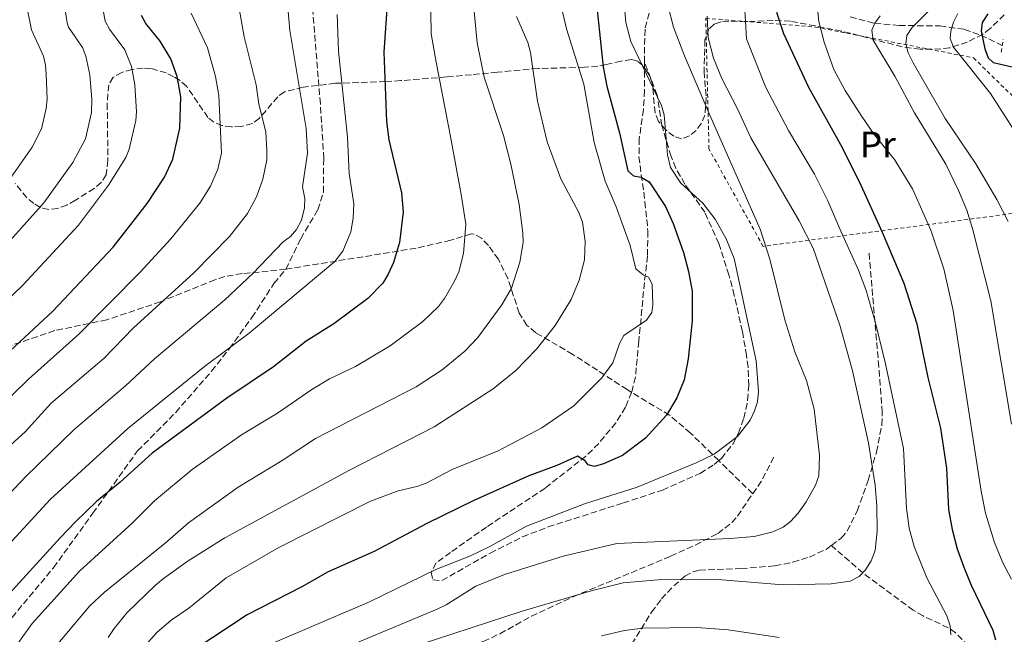
# Model space of a CAD drawing. Units: metres. Extents: x 616970 to 620401, y 4771076 to 4773448.
# Drawn here: x 618311 to 618579, y 4772249 to 4772416 of the extents above; entities that cross this region are included whole.
import ezdxf
from ezdxf.enums import TextEntityAlignment as Align

# ---------------------------------------------------------------- set-up
doc = ezdxf.new("R2010")
doc.units = ezdxf.units.M
doc.header["$MEASUREMENT"] = 0
doc.linetypes.add('DGN Style 2', pattern=[1.7399219301090239, 1.043953158065414, -0.6959687720436097])
doc.linetypes.add('DGN Style 3', pattern=[2.435890702152634, 1.739921930109024, -0.6959687720436097])
for name, color, linetype, lineweight in [('Barranco lineal', 142, 'DGN Style 3', 13), ('Curva de nivel directora', 30, 'Continuous', 30), ('Curva de nivel intermedia', 30, 'Continuous', 0), ('Etiqueta de uso rústico', 92, 'Continuous', 0), ('Pontón-alcantarilla (pasos de agua)', 1, 'DGN Style 2', 0), ('Senda', 7, 'DGN Style 3', 0), ('Tela metálica o alambrada', 7, 'DGN Style 2', 0), ('Zona arbolada', 92, 'DGN Style 3', 0)]:
    doc.layers.add(name, color=color, linetype=linetype, lineweight=lineweight)
doc.styles.add('Style-Arial', font='arial.ttf')

msp = doc.modelspace()

# ---------------------------------------------------------------- linework, layer by layer
at = {"layer": 'Barranco lineal', "color": 142, "linetype": 'DGN Style 3', "lineweight": 13}
msp.add_polyline3d([(618536.7400000002, 4772417.140000001, 517.5399999999936), (618543.4199999999, 4772415.390000001, 515), (618550.0499999998, 4772414.779999999, 511.5599999999977), (618561.0999999996, 4772414.689999999, 504.8500000000058), (618567.7300000006, 4772413.74, 501.5200000000041), (618572.1500000004, 4772412.180000001, 500.0800000000018), (618578.0199999996, 4772409.369999999, 498.820000000007)], dxfattribs=at)
at = {"layer": 'Curva de nivel directora', "color": 30, "linetype": 'Continuous', "lineweight": 30, "flags": 128}
for points, elevation in [([(618467.4499999988, 4772425.060000001), (618469.6500000004, 4772403.550000002), (618470.6899999998, 4772398.300000001), (618474.1299999999, 4772385.640000001), (618476.4099999998, 4772375.320000002), (618477.9199999984, 4772373.990000002), (618480.0199999994, 4772373.560000002), (618482.1999999988, 4772372.340000002), (618486.610000001, 4772365.630000002), (618488.6399999983, 4772360.980000001), (618491.4500000002, 4772353.119999999), (618492.8600000006, 4772348.020000001), (618493.8499999985, 4772342.590000002), (618493.8599999996, 4772334.609999999), (618492.789999999, 4772324.250000002), (618491.6499999991, 4772318.59), (618489.709999999, 4772313.660000001), (618486.9199999995, 4772308.970000002), (618481.1799999995, 4772302.74), (618474.959999999, 4772298.000000002), (618469.8099999991, 4772295.770000001), (618467.3599999994, 4772295.04), (618465.6299999993, 4772295.430000002), (618464.8200000002, 4772296.510000001), (618462.7599999993, 4772297.830000003), (618457.0799999997, 4772295.240000002), (618449.4800000002, 4772292.449999999), (618434.5899999995, 4772285.82), (618421.8299999987, 4772279.51), (618407.499999999, 4772271.890000001), (618395.0299999989, 4772266.36), (618387.9299999999, 4772262.359999999), (618373.0300000003, 4772254.76), (618359.1799999989, 4772245.600000001)], 550.0000000000001), ([(618411.129999999, 4772421.9), (618410.1900000002, 4772407.520000001), (618410.8699999996, 4772388.700000001), (618411.52, 4772383.740000002), (618414.9099999988, 4772369.320000002), (618415.4299999995, 4772364.200000001), (618414.4399999992, 4772355.810000001), (618412.8099999998, 4772350.41), (618411.3599999992, 4772347.27), (618409.8399999992, 4772344.84), (618405.8400000005, 4772340.680000001), (618396.5499999989, 4772333.800000001), (618389.1100000001, 4772329.050000001), (618380.2000000007, 4772322.080000001), (618367.5400000006, 4772313.560000001), (618347.2299999995, 4772298.67), (618338.5599999994, 4772290.770000001), (618332.2000000002, 4772285.460000002), (618326.5099999994, 4772280.08), (618322.3399999986, 4772275.650000002), (618306.6699999999, 4772258.390000002)], 575.0000000000001), ([(618286.7999999992, 4772306.140000002), (618320.28, 4772337.190000001), (618336.7199999997, 4772354.550000002), (618345.8999999998, 4772366.410000003), (618350.589999999, 4772373.640000001), (618352.8899999991, 4772378.470000001), (618354.8200000003, 4772386.880000002), (618355.0599999994, 4772395.390000001), (618354.0999999982, 4772400.9), (618352.3599999994, 4772405.770000001), (618349.4400000002, 4772410.529999999), (618345.5300000008, 4772415.310000001), (618344.3899999986, 4772417.550000001)], 600.0000000000001), ([(618516.6899999998, 4772418.390000001), (618518.5999999987, 4772412.61), (618525.4000000004, 4772398.03), (618534.1499999989, 4772382.25), (618539.1299999988, 4772372.42), (618545.4400000009, 4772358.62), (618551.2799999992, 4772344.779999999), (618554.7799999996, 4772333.800000001), (618557.7900000003, 4772319.140000002), (618561.2799999994, 4772305.449999999), (618562.8499999986, 4772294.600000001), (618563.4599999988, 4772283.320000002), (618564.4299999988, 4772277.880000001), (618565.79, 4772272.680000001), (618567.5499999991, 4772267.630000004), (618569.5499999997, 4772262.800000002), (618575.4500000004, 4772250.570000002), (618576.159999999, 4772247.949999999)], 525.0000000000001), ([(618574.0699999991, 4772417.99), (618572.5999999985, 4772415.600000001), (618572.2699999998, 4772413.230000002), (618573.3000000003, 4772408.430000001), (618574.1899999998, 4772406.050000003), (618575.5699999989, 4772404.710000002), (618582.7199999993, 4772403.070000002)], 500.0000000000003)]:
    msp.add_lwpolyline(points, dxfattribs=dict(at, elevation=elevation))
at = {"layer": 'Curva de nivel intermedia', "color": 30, "linetype": 'Continuous', "lineweight": 0, "flags": 128}
for points, elevation in [([(618456.730000001, 4772426.67), (618459.7199999995, 4772413.930000001), (618464.4, 4772398.830000001), (618467.2800000012, 4772382.980000001), (618470.2500000016, 4772372.5), (618473.2100000011, 4772365.52), (618476.9999999999, 4772355.079999999), (618478.5599999998, 4772348.67), (618480.5300000013, 4772347.029999998), (618481.9500000007, 4772346.480000001), (618482.980000001, 4772344.569999999), (618483.2000000001, 4772339.029999998), (618482.9200000007, 4772336.859999998), (618481.4299999998, 4772334.75), (618475.2600000007, 4772330.619999999), (618474.140000001, 4772328.390000002), (618472.3300000004, 4772323.160000001), (618469.2999999995, 4772319.079999999), (618461.6799999997, 4772311.48), (618453.0800000011, 4772305.480000001), (618441.2200000011, 4772299.26), (618428.74, 4772294.170000001), (618421.6200000008, 4772290.489999999), (618419.0999999996, 4772289.550000001), (618414.0200000012, 4772288.399999999), (618406.5600000002, 4772285.580000001), (618381.6700000014, 4772273.019999999), (618367.390000001, 4772264.730000001), (618357.1900000018, 4772256.529999998), (618352.4300000009, 4772253.26), (618348.5800000018, 4772249.930000001), (618344.8400000001, 4772245.779999999)], 555.0000000000001), ([(618322.8700000006, 4772424.359999998), (618324.2400000007, 4772415.539999999), (618324.5500000014, 4772414.32), (618328.3600000001, 4772408.829999999), (618329.2600000009, 4772406.5), (618330.3499999995, 4772401.37), (618330.8700000002, 4772394.789999999), (618330.7699999998, 4772391.180000001), (618329.1400000004, 4772383.989999999), (618325.7500000016, 4772377.560000001), (618317.8500000003, 4772366.65), (618304.8200000015, 4772352.16)], 610), ([(618333.4500000019, 4772422.05), (618334.4700000011, 4772415.930000001), (618335.7200000007, 4772413.769999999), (618339.8300000011, 4772408.199999998), (618341.6700000007, 4772403.640000001), (618342.5300000012, 4772398.63), (618343.0400000009, 4772391.329999999), (618342.7999999995, 4772389.029999999), (618341.0200000004, 4772381.230000001), (618340.0800000015, 4772378.92), (618335.4600000014, 4772371.390000001), (618327.2900000017, 4772360.600000001), (618312.1600000019, 4772344.259999999), (618280.0300000011, 4772313.429999999)], 605), ([(618312.9400000018, 4772421.210000002), (618314.4800000018, 4772413.59), (618317.8000000013, 4772406.5), (618318.350000001, 4772404.060000001), (618318.4800000007, 4772401.550000001), (618318.7900000013, 4772394.74), (618318.5099999999, 4772392.259999999), (618317.2600000004, 4772386.749999999), (618314.7400000012, 4772381.710000002), (618308.4100000013, 4772372.71)], 615.0000000000001), ([(618384.1900000006, 4772418.580000001), (618384.6800000002, 4772413.410000001), (618389.0499999998, 4772386.850000001), (618389.4600000011, 4772380.100000001), (618388.110000001, 4772370.970000002), (618388.7500000002, 4772367.769999999), (618388.6400000007, 4772365.23), (618387.8200000004, 4772361.900000001), (618386.4400000013, 4772359.38), (618384.8099999996, 4772357.489999998), (618382.8000000003, 4772356), (618374.5700000003, 4772347.390000001), (618366.9700000007, 4772340.279999998), (618347.88, 4772324.249999999), (618339.9899999998, 4772316.9), (618326.1000000003, 4772305.050000002), (618312.9100000006, 4772292.21), (618291.6699999997, 4772269.76)], 585), ([(618370.8900000012, 4772419.42), (618372.200000001, 4772411.699999998), (618375.4700000011, 4772398.649999999), (618376.2100000009, 4772393.42), (618378.1300000009, 4772385.92), (618378.4400000017, 4772380.849999999), (618378.4400000017, 4772378.289999999), (618377.3200000018, 4772373.019999999), (618375.5500000016, 4772368.24), (618373.1200000019, 4772363.689999999), (618368.2200000002, 4772357.470000001), (618358.5799999998, 4772347.609999999), (618342.0799999997, 4772332.56), (618334.2800000012, 4772324.48), (618319.8700000009, 4772312.189999999), (618312.7600000009, 4772304.460000001), (618306.8800000001, 4772299.05)], 590.0000000000001), ([(618434.5400000003, 4772419.570000002), (618435.5000000013, 4772410.069999999), (618437.4300000003, 4772400.779999999), (618442.6400000005, 4772384.92), (618444.6200000008, 4772377.16), (618446.8400000005, 4772366.179999999), (618447.9100000011, 4772358.439999999), (618447.9600000002, 4772355.88), (618447.0700000006, 4772350.529999998), (618444.7800000019, 4772343.420000001), (618442.2200000003, 4772338.92), (618435.6399999999, 4772330.079999999), (618432.1399999997, 4772326.310000001), (618426.0199999998, 4772321.240000002), (618418.9000000006, 4772316.649999999), (618391.6400000004, 4772302.579999999), (618382.560000001, 4772296.640000001), (618370.6200000007, 4772289.4), (618357.0900000011, 4772279.689999999), (618350.8000000013, 4772274.179999999), (618334.2300000021, 4772260.75), (618330.3800000009, 4772257.17), (618321.6900000004, 4772246.850000001)], 565.0000000000001), ([(618475.3800000015, 4772420.949999998), (618475.7999999993, 4772415.640000001), (618477.1600000006, 4772410.429999999), (618485.5500000014, 4772393.029999998), (618486.2500000012, 4772390.489999999), (618487.1699999998, 4772379.65), (618487.9400000009, 4772376.220000001), (618490.7700000008, 4772371.98), (618496.7600000009, 4772366.529999998), (618500.0700000012, 4772362.220000001), (618503.110000001, 4772356.81), (618505.2700000004, 4772351.470000001), (618511.1700000011, 4772323.720000001), (618511.8600000018, 4772315.36), (618511.5500000011, 4772312.600000001), (618510.78, 4772310.140000001), (618509.5599999996, 4772307.640000001), (618506.1599999999, 4772303.149999999), (618499.8400000011, 4772298.390000001), (618494.9700000006, 4772295.99), (618478.940000002, 4772289.369999999), (618464.6300000002, 4772284.83), (618448.8400000009, 4772278.770000001), (618438.9099999999, 4772273.24), (618433.7199999999, 4772270.730000001), (618424.2699999996, 4772267.02), (618406.2699999998, 4772258.220000001), (618379.4100000017, 4772246.800000001)], 545), ([(618487.2400000013, 4772420.269999999), (618488.8200000017, 4772414.329999999), (618491.8000000011, 4772406.54), (618498.6400000007, 4772390.439999999), (618512.280000002, 4772359.429999999), (618514.9500000009, 4772351.319999999), (618519.03, 4772334.869999999), (618521.7500000002, 4772326.199999998), (618524.8300000003, 4772318.34), (618526.9300000013, 4772310.539999999), (618528.3600000021, 4772297.999999999), (618528.2500000002, 4772292.51), (618527.3499999995, 4772289.949999998), (618524.8100000003, 4772285.38), (618522.6399999999, 4772282.319999999), (618520.5299999998, 4772280.100000001), (618518.5600000008, 4772278.569999999), (618515.74, 4772277.25), (618510.6500000004, 4772276.01), (618504.1700000007, 4772275.429999999), (618473.4300000002, 4772274.119999999), (618458.8600000013, 4772270.63), (618442.94, 4772265.689999999), (618435.1600000015, 4772262.509999999), (618427.0900000003, 4772257.429999999), (618424.6000000003, 4772256.230000001), (618403.0100000007, 4772247.23)], 540.0000000000001), ([(618508.0900000011, 4772420.619999999), (618508.5600000005, 4772411.189999999), (618513.8100000009, 4772397.949999998), (618520.0100000014, 4772386.26), (618527.0499999998, 4772374.449999999), (618530.6600000019, 4772367.16), (618534.1599999999, 4772358.899999999), (618538.9900000002, 4772348.329999999), (618540.9500000004, 4772343.109999999), (618543.4699999995, 4772334.390000001), (618546.3600000018, 4772322.91), (618551.1600000008, 4772299.859999999), (618552.0500000004, 4772283.660000001), (618552.7099999997, 4772278.27), (618554.1300000013, 4772273.260000001), (618557.54, 4772264.74), (618562.9700000016, 4772254.469999999), (618563.8299999998, 4772251.77), (618564.0100000009, 4772249.279999999)], 530.0000000000001), ([(618527.9300000005, 4772418.489999999), (618528.190000002, 4772415.869999999), (618529.6699999995, 4772410.239999999), (618532.3200000004, 4772402.869999999), (618535.3800000004, 4772397.159999998), (618539.6800000009, 4772390.359999999), (618543.2300000003, 4772385.149999999), (618548.8000000004, 4772378.390000001), (618553.6700000009, 4772370.429999998), (618558.5900000005, 4772359.23), (618562.14, 4772348.73), (618564.6700000003, 4772337.369999997), (618572.2699999998, 4772288.300000001), (618573.4500000001, 4772282.3), (618575.9300000012, 4772274.389999999), (618578.1399999994, 4772268.859999999), (618580.5199999999, 4772264.430000001)], 520), ([(618559.27, 4772419.939999999), (618553.4299999995, 4772414.180000001), (618552.0999999995, 4772412.05), (618551.8400000003, 4772409.77), (618552.5100000009, 4772407.349999999), (618553.8200000006, 4772404.66), (618562.5500000013, 4772389.49), (618570.8799999995, 4772377.259999999), (618576.51, 4772367.529999999), (618579.57, 4772361.539999999)], 510), ([(618397.500000001, 4772417.749999999), (618397.8099999995, 4772407.800000001), (618400.2800000015, 4772384.430000001), (618400.7399999998, 4772374.560000001), (618402.0200000005, 4772366.390000001), (618401.8200000017, 4772362.429999999), (618401.1800000002, 4772358.720000001), (618399.0099999999, 4772353.480000001), (618396.8300000004, 4772350.649999999), (618373.5800000001, 4772331.199999998), (618361.5200000014, 4772322.140000001), (618340.6400000004, 4772305.34), (618319.7100000001, 4772286.140000001), (618294.4500000002, 4772258.759999999)], 580.0000000000001), ([(618357.8700000013, 4772418.16), (618362.2800000012, 4772408.739999999), (618364.4699999995, 4772400.980000001), (618365.3300000001, 4772395.750000001), (618366.0699999998, 4772380.149999999), (618365.1, 4772375.75), (618363.0999999995, 4772371.119999999), (618360.1800000002, 4772366.539999999), (618352.3800000016, 4772356.880000001), (618344.0199999998, 4772347.759999999), (618327.2800000005, 4772330.84), (618313.6600000015, 4772318.739999999), (618295.9400000012, 4772301.42)], 595), ([(618422.9100000006, 4772418.369999998), (618423.02, 4772412.539999999), (618424.3400000011, 4772404.800000001), (618428.2200000014, 4772384.67), (618431.1699999997, 4772368.850000001), (618432.4500000003, 4772360.859999999), (618431.7700000008, 4772352.830000001), (618430.4800000011, 4772347.849999999), (618429.3300000001, 4772345.32), (618426.5899999996, 4772340.609999998), (618424.9600000002, 4772338.489999999), (618420.7200000001, 4772334.399999999), (618411.8600000021, 4772327.77), (618402.4500000019, 4772322.210000001), (618395.3600000021, 4772318.82), (618390.61, 4772315.949999998), (618381.2600000004, 4772309.49), (618371.5199999993, 4772303.580000001), (618358.1200000016, 4772294.180000001), (618347.9200000003, 4772285.720000001), (618341.8000000003, 4772279.630000001), (618327.5100000009, 4772266.579999999), (618314.7200000011, 4772252.369999998), (618308.7300000008, 4772244.050000001)], 570), ([(618446.1900000023, 4772417.189999999), (618449.27, 4772410.160000001), (618450.0000000009, 4772407.499999999), (618451.8800000007, 4772394.199999999), (618454.4500000011, 4772383.210000001), (618458.2000000018, 4772373.119999999), (618463.040000001, 4772363.96), (618464.0400000003, 4772361.369999999), (618464.8100000012, 4772356.25), (618464.5900000001, 4772351.119999998), (618463.1700000007, 4772345.640000001), (618461.0000000002, 4772340.329999999), (618456.6600000019, 4772333.289999999), (618451.6300000004, 4772326.869999999), (618445.9700000009, 4772321.100000001), (618439.8300000009, 4772316.100000001), (618423.8499999995, 4772305.8), (618400.8000000002, 4772294.05), (618367.0199999998, 4772275.609999999), (618357.0399999998, 4772269.36), (618350.3200000008, 4772264.57), (618348.1399999993, 4772262.8), (618340.4700000006, 4772255.320000002), (618336.940000001, 4772251.019999998), (618335.3099999994, 4772248.529999998)], 560), ([(618497.9400000012, 4772417.34), (618498.2200000006, 4772411.529999998), (618499.6300000009, 4772405.960000001), (618501.9300000009, 4772400.359999999), (618506.0700000006, 4772392.38), (618509.7800000008, 4772384.289999999), (618522.8800000013, 4772361.730000001), (618526.69, 4772354.270000001), (618533.8899999995, 4772333.38), (618537.3899999998, 4772321.04), (618541.7000000015, 4772301.48), (618543.5299999998, 4772289.929999998), (618543.9500000001, 4772284.289999999), (618544.0700000008, 4772277.469999999), (618543.520000001, 4772272.179999999), (618542.4600000015, 4772269.409999999), (618540.9100000003, 4772266.970000001), (618539.1900000013, 4772265.16), (618536.7100000003, 4772263.850000001), (618531.6000000007, 4772263.119999999), (618518.5200000005, 4772262.869999999), (618501.8600000016, 4772264.220000002), (618493.4800000018, 4772264.369999999), (618484.5800000015, 4772264.199999999), (618475.130000001, 4772263.37), (618466.7500000015, 4772261.34), (618447.7099999998, 4772255.739999999), (618420.0000000005, 4772246.640000001)], 535), ([(618544.8700000009, 4772417.419999998), (618543.4200000004, 4772415.390000002), (618542.6200000001, 4772413.489999999), (618543.0100000014, 4772410.809999999), (618548.8200000006, 4772401.07), (618554.1600000004, 4772391.079999999), (618562.7200000011, 4772377.09), (618566.17, 4772369.999999999), (618568.3800000006, 4772364.59), (618570.0400000013, 4772359.289999999), (618574.9100000019, 4772340.029999999), (618580.4800000018, 4772306.550000001)], 515.0000000000001), ([(618565.9600000001, 4772418.050000001), (618564.7800000019, 4772415.670000001), (618564.0500000011, 4772413.279999999), (618563.8800000012, 4772411.289999999), (618564.7599999995, 4772408.9), (618574.8400000003, 4772396.329999999), (618582.4000000019, 4772384.449999999)], 505.0000000000001), ([(618517.4600000009, 4772248.579999999), (618503.6100000017, 4772250.619999998), (618495.1200000005, 4772251.289999999), (618480.4599999997, 4772251.09), (618475.4599999997, 4772250.49), (618469.2100000001, 4772249.009999999)], 530.0000000000001)]:
    msp.add_lwpolyline(points, dxfattribs=dict(at, elevation=elevation))
at = {"layer": 'Pontón-alcantarilla (pasos de agua)', "color": 1, "linetype": 'DGN Style 2', "lineweight": 0, "elevation": 499.6000000000058, "flags": 128}
msp.add_lwpolyline([(618577.7100000001, 4772407.51), (618578.29, 4772410.949999999)], dxfattribs=at)
at = {"layer": 'Senda', "color": 7, "linetype": 'DGN Style 3', "lineweight": 0, "extrusion": (0.1378822082605504, -0.1347383142315648, 0.9812410933726892), "elevation": -557195.7955360555, "flags": 128}
msp.add_lwpolyline([(3845485.78463752, 2838847.675344676), (3845485.78463752, 2838860.798796966)], dxfattribs=at)
at = {"layer": 'Senda', "color": 7, "linetype": 'DGN Style 3', "lineweight": 0, "elevation": 542.8099999999976, "flags": 128}
msp.add_lwpolyline([(618510.2800000015, 4772287.600000001), (618512.5599999992, 4772290.930000001), (618516.2100000015, 4772297.920000001)], dxfattribs=at)
at = {"layer": 'Senda', "color": 7, "linetype": 'DGN Style 3', "lineweight": 0}
for points in [[(618383.5599999981, 4772348.61, 582.3899999999994), (618387.5900000002, 4772356.869999999, 583.6100000000007), (618392.2300000006, 4772364.740000002, 583.6100000000007), (618393.7600000015, 4772369.540000001, 583.6100000000007), (618393.8299999987, 4772378.670000002, 583.6100000000007), (618393.5599999982, 4772383.609999999, 583.4499999999972), (618392.9300000002, 4772393.490000002, 581.8099999999978), (618390.6700000003, 4772421.100000001, 581.6499999999943), (618391.0300000003, 4772426.390000001, 581.1799999999931), (618391.6200000002, 4772428.830000001, 581.1600000000036), (618392.6099999984, 4772431.150000001, 581.1900000000022), (618395.3700000008, 4772435.279999999, 581.1100000000007), (618401.4100000004, 4772443.220000002, 580.7100000000064), (618420.2799999998, 4772466.09, 577.8399999999965), (618423.6599999993, 4772472.730000001, 576.9100000000036), (618425.89, 4772479.810000001, 575.8999999999943), (618427.8700000005, 4772483.250000001, 575.2100000000065), (618429.6099999994, 4772485.000000001, 574.6799999999931), (618431.3799999974, 4772486.250000001, 574.4799999999959), (618440.0900000001, 4772490.210000002, 574.4799999999959), (618446.7100000008, 4772493.92, 574.6999999999972), (618449.3500000006, 4772496.180000001, 574.4799999999959), (618455.2100000011, 4772502.680000001, 573.2599999999948)], [(618480.8900000012, 4772404.850000001, 544.4100000000036), (618480.8799999978, 4772407.15, 544.0399999999936), (618481.0499999998, 4772414.140000002, 543.3699999999953), (618482.3299999986, 4772418.800000002, 542.0800000000017)], [(618480.8900000012, 4772404.850000001, 544.4100000000036), (618480.9200000003, 4772397.150000002, 545.6499999999943), (618480.6000000006, 4772391.980000002, 546.4700000000012), (618479.4999999986, 4772384.109999999, 548.300000000003), (618479.399999998, 4772379.160000001, 549.0500000000031), (618481.0299999998, 4772366.920000001, 550.7400000000052), (618481.8199999988, 4772358.930000001, 553.1699999999984), (618481.6900000013, 4772352.180000001, 554.3899999999995), (618480.8799999978, 4772345.000000001, 555), (618480.1900000017, 4772337.66, 555), (618479.3599999979, 4772329.060000001, 553.1699999999984), (618478.4499999981, 4772319.310000001, 552.5599999999977), (618477.3999999977, 4772315.15, 552.2400000000054)], [(618501.0700000003, 4772296.600000001, 545.3399999999966), (618501.760000001, 4772297.190000001, 545.3899999999994), (618504.8599999989, 4772301.100000001, 545.8500000000059), (618506.4200000013, 4772304.03, 545.8600000000006), (618507.8599999986, 4772308.109999999, 545.8600000000006), (618508.899999998, 4772313.02, 545.8600000000006), (618509.1799999997, 4772316.970000002, 545.8600000000006), (618509.0199999987, 4772321.970000002, 545.8600000000006), (618508.6000000007, 4772325.15, 545.7500000000001), (618507.4600000008, 4772331.699999999, 545.2599999999949), (618505.2800000014, 4772341.460000004, 545.2599999999949), (618503.8299999986, 4772347.03, 545.2599999999949), (618501.079999997, 4772355.540000002, 545.2599999999949), (618497.3099999985, 4772364.050000002, 545.2599999999949), (618491.8799999993, 4772371.690000001, 545.2599999999949), (618489.3999999983, 4772376.040000001, 544.9499999999971), (618488.1199999999, 4772379.199999999, 544.6499999999943), (618485.6000000007, 4772387.630000004, 544.0399999999936), (618484.3599999979, 4772395.880000004, 544.729999999996), (618480.8900000012, 4772404.850000001, 544.4100000000036)], [(618477.3999999977, 4772315.15, 552.2400000000054), (618476.1999999996, 4772315.880000001, 552.5599999999977), (618468.1499999984, 4772321.150000001, 555.1199999999953), (618461.4499999996, 4772325.470000002, 557.6199999999953), (618451.370000001, 4772331.350000001, 562.0500000000029), (618448.9699999985, 4772333.350000001, 563.0899999999967), (618446.8599999984, 4772336.67, 564.1300000000048), (618443.8500000021, 4772346.060000001, 565.779999999999), (618441.2399999968, 4772351.279999999, 566.779999999999), (618438.5199999989, 4772355.07, 567.779999999999), (618436.6999999994, 4772357.02, 568.529999999999), (618434.6499999977, 4772358.160000003, 569.3300000000019), (618433.8699999996, 4772358.170000001, 569.6100000000007), (618428.3099999985, 4772356.470000002, 571.4299999999931), (618418.9299999997, 4772354.300000002, 574.1399999999995), (618383.5599999981, 4772348.61, 582.3899999999994)], [(618531.6200000008, 4772273.58, 537.2100000000064), (618534.3099999975, 4772275.59, 537.2100000000064), (618535.9100000003, 4772277.500000001, 537.2100000000064), (618538.609999998, 4772282.9, 536.6799999999931), (618541.620000001, 4772291.210000001, 534.9499999999971), (618543.8500000017, 4772298.92, 533.5599999999978), (618545.3400000003, 4772306.280000002, 532.7200000000013), (618545.4400000009, 4772309.720000001, 532.3399999999966), (618544.510000001, 4772322.080000001, 530.6900000000024), (618541.7899999986, 4772353.560000001, 527.4700000000013)], [(618383.5599999981, 4772348.61, 582.3899999999994), (618378.7800000014, 4772348.040000001, 583.8800000000047), (618371.6999999981, 4772347.420000002, 586.5700000000071), (618367.0199999998, 4772346.59, 587.8099999999978), (618364.3199999997, 4772345.75, 588.2100000000066), (618349.5000000005, 4772339.740000002, 590.3699999999955), (618334.9600000007, 4772334.870000001, 592.5700000000071), (618320.8099999975, 4772331.920000001, 596.6999999999971), (618298.859999998, 4772324.430000001, 601.8699999999955)], [(618307.6900000015, 4772252.130000001, 572.7700000000043), (618320.4699999979, 4772267.5, 573.3300000000017), (618331.1599999988, 4772282.320000002, 574.5500000000029), (618343.3, 4772299.24, 576.6300000000048), (618353.6800000003, 4772309.7, 577.6399999999995), (618363.3699999999, 4772320.860000002, 580.3099999999977), (618368.229999999, 4772327.020000001, 581.1300000000047), (618374.3299999967, 4772335.45, 581.8999999999943), (618380.3399999993, 4772344.75, 582.5099999999949), (618383.5399999978, 4772348.580000003, 582.3899999999994), (618383.5599999981, 4772348.61, 582.3899999999994)], [(618477.3999999977, 4772315.15, 552.2400000000054), (618475.7199999989, 4772311.090000001, 552.320000000007), (618473.1200000016, 4772306.880000002, 551.6799999999931), (618468.4799999992, 4772301.290000002, 550.5399999999937), (618464.9799999989, 4772297.830000003, 549.7500000000002), (618453.9100000003, 4772289.130000004, 547.9900000000054), (618438.0199999983, 4772278.560000002, 545.8600000000006), (618428.2600000015, 4772271.670000001, 544.0399999999936), (618424.3399999988, 4772268.820000002, 544.0399999999936), (618422.98, 4772266.290000001, 543.429999999993), (618423.4299999991, 4772264.25, 543.429999999993), (618425.9200000013, 4772264.020000001, 542.8800000000047), (618439.0100000006, 4772271.49, 542.8200000000071), (618447.769999998, 4772275.890000002, 542.9199999999983), (618454.7499999985, 4772278.600000001, 543.320000000007), (618475.1099999987, 4772285.100000001, 544.9600000000065), (618485.7600000016, 4772288.58, 545.2599999999949), (618496.0199999989, 4772293.140000002, 545.2599999999949), (618499.8399999988, 4772295.560000001, 545.2599999999949), (618501.0700000003, 4772296.600000001, 545.3399999999966)], [(618501.0700000003, 4772296.600000001, 545.3399999999966), (618493.3999999971, 4772304.09, 548.0000000000001), (618487.7199999974, 4772308.920000001, 549.5099999999949), (618477.3999999977, 4772315.15, 552.2400000000054)], [(618396.379999999, 4772229.730000001, 533.0700000000071), (618404.5799999976, 4772235.430000001, 533.6600000000036), (618407.9799999995, 4772237.550000001, 533.6799999999932), (618412.6499999989, 4772239.290000003, 533.6799999999932), (618419.969999999, 4772241.330000001, 533.6799999999932), (618437.1499999987, 4772247.490000002, 533.6799999999932), (618441.6700000004, 4772249.59, 533.8099999999978), (618450.1900000009, 4772254.330000001, 534.2899999999936), (618461.5199999989, 4772259.630000004, 534.2200000000012), (618487.9999999991, 4772270.630000002, 537.9400000000024), (618494.699999998, 4772273.680000001, 539.3800000000047), (618500.7999999999, 4772276.800000001, 541.0700000000071), (618504.6199999999, 4772279.800000001, 542.5599999999978), (618506.1499999987, 4772281.560000001, 542.8099999999977), (618510.2800000015, 4772287.600000001, 542.8099999999977)], [(618477.4099999988, 4772246.730000001, 526.25), (618482.8299999969, 4772255.420000002, 532.3399999999966), (618485.48, 4772259.029999999, 534.5), (618488.8399999995, 4772262.59, 535.800000000003), (618491.8599999992, 4772265.2, 536.0599999999977), (618494.0699999998, 4772266.410000003, 535.9600000000065), (618495.7799999998, 4772266.850000001, 535.9900000000051), (618507.1499999978, 4772267.270000001, 537.2100000000064), (618516.3099999976, 4772268.040000001, 537.2100000000064), (618521.1999999982, 4772269.020000001, 537.2100000000064), (618525.6499999984, 4772270.42, 537.2100000000064), (618530.1700000024, 4772272.490000002, 537.2100000000064), (618531.6200000008, 4772273.58, 537.2100000000064)], [(618594.9999999994, 4772223.440000001, 517.6199999999953), (618579.239999997, 4772236.51, 524.0899999999966), (618572.3500000003, 4772242.859999999, 526.8200000000071), (618565.3500000021, 4772249.810000001, 529.1900000000023), (618563.3700000015, 4772251.199999999, 529.6199999999955), (618556.5499999998, 4772254.410000001, 530.5099999999948), (618553.8500000021, 4772255.970000002, 531.0099999999949), (618540.1900000006, 4772266.09, 535.179999999993), (618531.6200000008, 4772273.58, 537.2100000000064)]]:
    msp.add_polyline3d(points, dxfattribs=at)
at = {"layer": 'Tela metálica o alambrada', "color": 7, "linetype": 'DGN Style 2', "lineweight": 0}
msp.add_polyline3d([(618513.0999999996, 4772354.810000001, 541.0500000000029), (618498.4100000003, 4772381.26, 539.8300000000017), (618497.5300000003, 4772416.77, 534.3500000000058), (618527.3099999996, 4772414.359999999, 519.7400000000052), (618570.1799999997, 4772406.01, 504.5200000000041), (618583.2000000002, 4772393.289999999, 503.3000000000029), (618589.3399999999, 4772364.869999999, 505.1199999999953), (618513.0999999996, 4772354.810000001, 541.0500000000029)], dxfattribs=at)
at = {"layer": 'Zona arbolada', "color": 92, "linetype": 'DGN Style 3', "lineweight": 0}
for points in [[(618578.5599999996, 4772417.699999999, 509.929999999993), (618574.7300000006, 4772413.949999999, 509.75), (618572.7300000006, 4772412.439999999, 509.7899999999936), (618568.5099999999, 4772410.24, 510.1000000000058), (618563.7699999996, 4772408.75, 510.7100000000065), (618561.3700000001, 4772408.42, 511.1499999999942), (618555.7100000001, 4772408.34, 512.3500000000058), (618550.8799999999, 4772408.99, 513.5800000000017), (618534.4500000002, 4772413.27, 518.4499999999971), (618520.5199999996, 4772415.970000001, 522.429999999993), (618515.8399999999, 4772416.140000001, 524.0200000000041), (618508.4800000006, 4772415.83, 527.1499999999943), (618503.8300000001, 4772415.970000001, 529.9199999999983), (618501.7000000002, 4772415.83, 531.4700000000012), (618499.8600000005, 4772415.199999999, 532.9700000000012), (618498.4100000003, 4772413.84, 534.2899999999936), (618497.3099999996, 4772410.859999999, 535.9900000000052), (618497.0599999996, 4772402.32, 539.779999999999), (618497.6600000003, 4772395.26, 542.3000000000029), (618497.3099999996, 4772390.480000001, 544.070000000007), (618496.3799999999, 4772388.24, 545.2100000000064), (618494.9100000003, 4772386.300000001, 546.5500000000029), (618493.1399999997, 4772384.84, 547.8600000000006), (618490.9900000002, 4772384.029999999, 549.0399999999936), (618488.8799999999, 4772384.699999999, 549.5899999999965), (618486.6699999999, 4772386.41, 549.8899999999994), (618484.7300000006, 4772388.74, 550.1399999999994), (618483.79, 4772391.100000001, 550.1300000000047), (618483.0499999998, 4772398.82, 549.5899999999965), (618482.3099999996, 4772401.01, 550.1199999999953), (618481.6299999999, 4772402.210000001, 550.8300000000017), (618480.4400000004, 4772403.91, 552.5200000000041), (618479.0499999998, 4772405.100000001, 554.4600000000064), (618477.3700000001, 4772405.52, 556.2100000000064), (618474.54, 4772405.130000001, 558.429999999993), (618470.4699999997, 4772404.17, 561.2400000000052), (618468.2599999999, 4772403.74, 562.4700000000012), (618464.5999999996, 4772403.449999999, 563.9199999999983), (618462.1100000005, 4772403.380000001, 564.1900000000023), (618452.0099999999, 4772403.100000001, 563.1999999999971), (618449.5800000001, 4772402.930000001, 563.5099999999948), (618440.9600000001, 4772402.119999999, 565.9600000000064), (618433.9500000002, 4772401.42, 568.5899999999965), (618427.1399999997, 4772400.810000001, 572.179999999993), (618414.7699999996, 4772399.810000001, 580.5800000000017), (618410.6299999999, 4772399.539999999, 582.7599999999948), (618396.9900000002, 4772399.100000001, 589.1100000000006), (618388.2699999996, 4772398, 594.1999999999971), (618383.2000000002, 4772396.76, 596.7599999999948), (618381.3399999999, 4772395.430000001, 597.5500000000029), (618376.3499999996, 4772389.529999999, 599.4700000000012), (618374.5, 4772388.189999999, 600.0500000000029), (618371.4800000006, 4772387.350000001, 600.8099999999977), (618368.8300000001, 4772387.24, 601.3800000000047), (618366.2400000002, 4772387.609999999, 601.9400000000023), (618364.0199999996, 4772388.5, 602.4900000000052), (618362.4199999999, 4772389.810000001, 602.929999999993), (618356.6399999997, 4772398.220000001, 604.4499999999971), (618354.8600000005, 4772399.82, 604.9199999999983), (618353.0999999996, 4772400.890000001, 605.7200000000012), (618351.0700000003, 4772401.92, 607.1600000000036), (618346.9199999999, 4772403.130000001, 610.2200000000012), (618344.8300000001, 4772403.199999999, 611.0099999999948), (618341.8300000001, 4772402.83, 611.3999999999943), (618339.04, 4772402.07, 611.6999999999971), (618336.7000000002, 4772400.74, 611.9700000000012), (618335.4699999997, 4772398.67, 612.2299999999959), (618335.0599999996, 4772393.619999999, 612.8500000000058), (618335.1699999999, 4772388.65, 613.3600000000006), (618335.2199999997, 4772378.17, 613.4499999999971), (618334.8300000001, 4772374.210000001, 613.4499999999971), (618333.5300000003, 4772372.220000001, 613.4499999999971), (618331.5300000003, 4772370.529999999, 613.4499999999971), (618326.4600000001, 4772367.33, 613.4600000000064), (618324.1100000005, 4772366.029999999, 613.8000000000029), (618321.6399999997, 4772365.109999999, 614.4700000000012), (618319.2100000001, 4772364.810000001, 615.2400000000052), (618316.9500000002, 4772365.359999999, 615.8800000000047), (618315.1600000003, 4772366.430000001, 616.320000000007), (618313.2699999996, 4772367.980000001, 616.820000000007), (618310.0999999996, 4772371.91, 617.820000000007)], [(618578.5599999996, 4772417.699999999, 509.929999999993), (618574.7300000006, 4772413.949999999, 509.75), (618572.7300000006, 4772412.439999999, 509.7899999999936), (618568.5099999999, 4772410.24, 510.1000000000058), (618563.7699999996, 4772408.75, 510.7100000000065), (618561.3700000001, 4772408.42, 511.1499999999942), (618555.7100000001, 4772408.34, 512.3500000000058), (618550.8799999999, 4772408.99, 513.5800000000017), (618534.4500000002, 4772413.27, 518.4499999999971), (618520.5199999996, 4772415.970000001, 522.429999999993), (618515.8399999999, 4772416.140000001, 524.0200000000041), (618508.4800000006, 4772415.83, 527.1499999999943), (618503.8300000001, 4772415.970000001, 529.9199999999983), (618501.7000000002, 4772415.83, 531.4700000000012), (618499.8600000005, 4772415.199999999, 532.9700000000012), (618498.4100000003, 4772413.84, 534.2899999999936), (618497.3099999996, 4772410.859999999, 535.9900000000052), (618497.0599999996, 4772402.32, 539.779999999999), (618497.6600000003, 4772395.26, 542.3000000000029), (618497.3099999996, 4772390.480000001, 544.070000000007), (618496.3799999999, 4772388.24, 545.2100000000064), (618494.9100000003, 4772386.300000001, 546.5500000000029), (618493.1399999997, 4772384.84, 547.8600000000006), (618490.9900000002, 4772384.029999999, 549.0399999999936), (618488.8799999999, 4772384.699999999, 549.5899999999965), (618486.6699999999, 4772386.41, 549.8899999999994), (618484.7300000006, 4772388.74, 550.1399999999994), (618483.79, 4772391.100000001, 550.1300000000047), (618483.0499999998, 4772398.82, 549.5899999999965), (618482.3099999996, 4772401.01, 550.1199999999953), (618481.6299999999, 4772402.210000001, 550.8300000000017), (618480.4400000004, 4772403.91, 552.5200000000041), (618479.0499999998, 4772405.100000001, 554.4600000000064), (618477.3700000001, 4772405.52, 556.2100000000064), (618474.54, 4772405.130000001, 558.429999999993), (618470.4699999997, 4772404.17, 561.2400000000052), (618468.2599999999, 4772403.74, 562.4700000000012), (618464.5999999996, 4772403.449999999, 563.9199999999983), (618462.1100000005, 4772403.380000001, 564.1900000000023), (618452.0099999999, 4772403.100000001, 563.1999999999971), (618449.5800000001, 4772402.930000001, 563.5099999999948), (618440.9600000001, 4772402.119999999, 565.9600000000064), (618433.9500000002, 4772401.42, 568.5899999999965), (618427.1399999997, 4772400.810000001, 572.179999999993), (618414.7699999996, 4772399.810000001, 580.5800000000017), (618410.6299999999, 4772399.539999999, 582.7599999999948)], [(618410.6299999999, 4772399.539999999, 582.7599999999948), (618396.9900000002, 4772399.100000001, 589.1100000000006), (618388.2699999996, 4772398, 594.1999999999971), (618383.2000000002, 4772396.76, 596.7599999999948), (618381.3399999999, 4772395.430000001, 597.5500000000029), (618376.3499999996, 4772389.529999999, 599.4700000000012), (618374.5, 4772388.189999999, 600.0500000000029), (618371.4800000006, 4772387.350000001, 600.8099999999977), (618368.8300000001, 4772387.24, 601.3800000000047), (618366.2400000002, 4772387.609999999, 601.9400000000023), (618364.0199999996, 4772388.5, 602.4900000000052), (618362.4199999999, 4772389.810000001, 602.929999999993), (618356.6399999997, 4772398.220000001, 604.4499999999971), (618354.8600000005, 4772399.82, 604.9199999999983), (618353.0999999996, 4772400.890000001, 605.7200000000012), (618351.0700000003, 4772401.92, 607.1600000000036), (618346.9199999999, 4772403.130000001, 610.2200000000012), (618344.8300000001, 4772403.199999999, 611.0099999999948), (618341.8300000001, 4772402.83, 611.3999999999943), (618339.04, 4772402.07, 611.6999999999971), (618336.7000000002, 4772400.74, 611.9700000000012), (618335.4699999997, 4772398.67, 612.2299999999959), (618335.0599999996, 4772393.619999999, 612.8500000000058), (618335.1699999999, 4772388.65, 613.3600000000006), (618335.2199999997, 4772378.17, 613.4499999999971), (618334.8300000001, 4772374.210000001, 613.4499999999971), (618333.5300000003, 4772372.220000001, 613.4499999999971), (618331.5300000003, 4772370.529999999, 613.4499999999971), (618326.4600000001, 4772367.33, 613.4600000000064), (618324.1100000005, 4772366.029999999, 613.8000000000029), (618321.6399999997, 4772365.109999999, 614.4700000000012), (618319.2100000001, 4772364.810000001, 615.2400000000052), (618316.9500000002, 4772365.359999999, 615.8800000000047), (618315.1600000003, 4772366.430000001, 616.320000000007), (618313.2699999996, 4772367.980000001, 616.820000000007), (618310.0999999996, 4772371.91, 617.820000000007)]]:
    msp.add_polyline3d(points, dxfattribs=at)

# ---------------------------------------------------------------- texts
at = {"layer": 'Etiqueta de uso rústico', "color": 92, "linetype": 'Continuous', "lineweight": 0, "style": 'Style-Arial'}
msp.add_text('Pr', height=7.000000000000002, dxfattribs=at).set_placement((618544.245456609, 4772382.45001, 521.6300000000047), align=Align.MIDDLE_CENTER)

doc.saveas('drawing.dxf')
